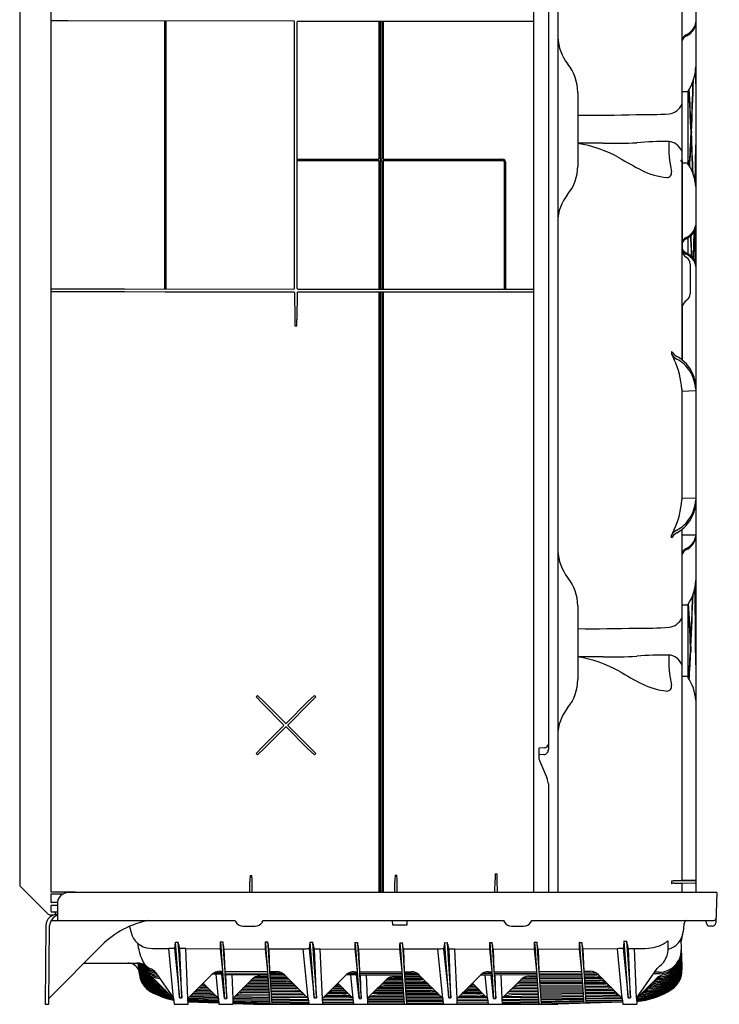
# Model space of a CAD drawing. Units: inches. Extents: x 838.4 to 869.7, y 11.2 to 88.
# Drawn here: x 838.4 to 869.7, y 11.2 to 55.2 of the extents above; entities that cross this region are included whole.
import ezdxf

# ---------------------------------------------------------------- set-up
doc = ezdxf.new("R2010")
doc.units = ezdxf.units.IN
doc.header["$LTSCALE"] = 0.64311
doc.header["$MEASUREMENT"] = 0
doc.layers.get('0').update_dxf_attribs({"color": 255, "linetype": 'CONTINUOUS'})
doc.layers.get('Defpoints').update_dxf_attribs({"linetype": 'CONTINUOUS'})
doc.styles.get("Standard").update_dxf_attribs({"font": 'txt', "width": 0.8})

msp = doc.modelspace()

# ---------------------------------------------------------------- linework, layer by layer
for p, q in [((838.399, 86.292), (838.399, 16.541)), ((839.791, 86.096), (839.791, 16.209)), ((862.025, 86.259), (862.025, 22.584)), ((862.441, 86.241), (862.447, 16.19)), ((861.363, 85.391), (861.363, 16.19)), ((868.61, 77.714), (868.61, 16.19)), ((867.985, 76.074), (867.985, 48.92)), ((850.648, 55.141), (840.563, 55.152)), ((844.869, 55.147), (844.869, 43.168)), ((844.929, 55.147), (844.929, 43.168)), ((850.678, 43.19), (850.678, 55.111)), ((850.799, 43.19), (850.799, 55.111)), ((850.829, 55.141), (861.363, 55.141)), ((854.441, 55.141), (854.441, 48.968)), ((854.501, 55.141), (854.501, 48.968)), ((854.576, 55.141), (854.576, 48.968)), ((854.636, 55.141), (854.636, 48.968)), ((868.6, 52.942), (868.61, 51.702)), ((863.34, 51.954), (863.34, 48.665)), ((868.251, 51.975), (867.985, 51.975)), ((868.251, 51.975), (868.251, 48.792)), ((868.587, 47.946), (868.61, 49.61)), ((850.799, 48.968), (854.441, 48.968)), ((850.799, 48.908), (854.441, 48.908)), ((854.441, 48.908), (854.441, 43.16)), ((854.501, 48.968), (854.576, 48.968)), ((854.501, 48.908), (854.501, 43.16)), ((854.501, 48.908), (854.576, 48.908)), ((854.576, 48.908), (854.576, 43.16)), ((854.636, 48.968), (859.989, 48.968)), ((854.636, 48.908), (854.636, 43.16)), ((854.636, 48.908), (859.989, 48.908)), ((867.984, 48.921), (867.952, 48.92)), ((867.952, 48.92), (867.968, 48.858)), ((867.974, 48.899), (867.977, 48.887)), ((868, 48.894), (868, 44.863)), ((860.049, 48.848), (860.049, 43.16)), ((860.109, 48.848), (860.109, 43.16)), ((867.968, 48.858), (867.985, 48.858)), ((867.985, 48.858), (867.985, 40.014)), ((868.251, 48.792), (868, 48.792)), ((868.562, 45.783), (868.589, 44.344)), ((868.251, 45.449), (868.251, 44.744)), ((868.528, 45.715), (868.492, 44.536)), ((868.55, 45.757), (868.576, 44.382)), ((868.36, 44.294), (868.36, 42.944)), ((840.563, 43.171), (843.088, 43.171)), ((843.088, 43.171), (850.649, 43.16)), ((850.828, 43.16), (861.363, 43.16)), ((840.563, 43.05), (843.088, 43.05)), ((843.088, 43.05), (844.899, 43.039)), ((844.899, 43.039), (850.648, 43.039)), ((850.678, 43.009), (850.688, 41.802)), ((850.799, 43.009), (850.789, 41.802)), ((850.829, 43.039), (861.363, 43.039)), ((854.441, 43.039), (854.441, 16.19)), ((854.501, 43.039), (854.501, 16.19)), ((854.576, 43.039), (854.576, 16.19)), ((854.636, 43.039), (854.636, 16.19)), ((868, 42.374), (868, 40.002)), ((850.698, 41.523), (850.779, 41.523)), ((867.529, 40.377), (867.529, 40.263)), ((867.985, 38.686), (867.985, 33.74)), ((868.61, 38.617), (867.985, 38.591)), ((867.985, 33.825), (868.61, 33.82)), ((867.529, 32.049), (867.529, 32.162)), ((867.985, 32.412), (867.985, 16.754)), ((868.61, 32.158), (867.985, 32.158)), ((863.34, 28.998), (863.34, 25.709)), ((868.251, 29.03), (867.985, 29.03)), ((868.251, 29.03), (868.251, 25.839)), ((868.251, 25.839), (867.985, 25.839)), ((849.019, 24.994), (848.963, 24.937)), ((849.249, 24.639), (848.963, 24.937)), ((849.321, 24.711), (849.019, 24.994)), ((850.273, 23.763), (849.321, 24.711)), ((850.315, 23.763), (851.267, 24.711)), ((851.267, 24.711), (851.568, 24.994)), ((851.338, 24.639), (851.625, 24.937)), ((851.568, 24.994), (851.625, 24.937)), ((850.193, 23.684), (849.249, 24.639)), ((850.394, 23.684), (851.338, 24.639)), ((850.193, 23.642), (849.249, 22.699)), ((850.273, 23.574), (849.321, 22.626)), ((850.315, 23.574), (851.267, 22.626)), ((850.394, 23.642), (851.338, 22.699)), ((849.249, 22.699), (848.963, 22.401)), ((849.321, 22.626), (849.019, 22.344)), ((851.267, 22.626), (851.568, 22.344)), ((851.338, 22.699), (851.625, 22.401)), ((861.597, 22.594), (861.597, 22.247)), ((861.852, 22.658), (861.627, 22.646)), ((849.019, 22.344), (848.963, 22.401)), ((851.568, 22.344), (851.625, 22.401)), ((861.827, 22.352), (861.597, 22.343)), ((861.628, 22.094), (861.971, 21.281)), ((862.025, 21.044), (862.025, 16.19)), ((848.695, 16.954), (848.775, 16.954)), ((855.175, 16.961), (855.255, 16.961)), ((859.636, 16.19), (859.641, 16.747)), ((859.651, 17.026), (859.731, 17.026)), ((859.746, 16.19), (859.741, 16.747)), ((839.671, 15.219), (838.435, 16.453)), ((848.681, 16.19), (848.685, 16.676)), ((848.789, 16.19), (848.785, 16.676)), ((855.161, 16.19), (855.165, 16.682)), ((855.269, 16.19), (855.265, 16.682)), ((867.529, 16.696), (867.529, 16.577)), ((867.65, 16.608), (868.013, 16.604)), ((867.657, 16.709), (868.6, 16.725)), ((868.015, 16.725), (867.685, 16.71)), ((867.76, 16.61), (868.6, 16.625)), ((867.985, 16.575), (867.985, 16.19)), ((868.013, 16.604), (868.6, 16.625)), ((868.6, 16.725), (868.015, 16.725)), ((840.851, 16.209), (839.791, 16.209)), ((839.791, 16.108), (839.791, 15.764)), ((840.308, 16.108), (839.791, 16.108)), ((869.55, 16.19), (840.582, 16.19)), ((869.55, 16.19), (869.503, 14.831)), ((839.791, 15.584), (839.791, 15.351)), ((840.082, 15.613), (839.82, 15.614)), ((840.085, 15.737), (839.821, 15.737)), ((840.082, 15.69), (840.082, 14.94)), ((839.739, 15.19), (839.929, 15.19)), ((839.821, 15.32), (839.987, 15.32)), ((839.987, 15.32), (840.082, 15.328)), ((839.992, 15.204), (839.992, 15.257)), ((839.572, 14.715), (839.541, 11.19)), ((839.706, 11.19), (839.737, 14.713)), ((839.815, 14.94), (848.023, 14.94)), ((843.304, 14.673), (843.373, 14.395)), ((848.023, 14.94), (848.064, 14.869)), ((848.388, 14.682), (848.917, 14.682)), ((849.241, 14.869), (849.282, 14.94)), ((849.282, 14.94), (860.023, 14.94)), ((855.075, 14.735), (855.054, 14.94)), ((855.7, 14.735), (855.075, 14.735)), ((855.693, 14.94), (855.7, 14.735)), ((860.023, 14.94), (860.064, 14.869)), ((860.388, 14.682), (860.917, 14.682)), ((861.241, 14.869), (861.282, 14.94)), ((861.282, 14.94), (869.434, 14.94)), ((868.081, 14.766), (868.045, 14.423)), ((869.088, 14.82), (869.076, 14.94)), ((869.348, 14.682), (869.242, 14.682)), ((867.948, 14.102), (867.964, 13.651)), ((839.709, 11.47), (842.071, 13.832)), ((844.204, 13.693), (844.337, 13.689)), ((844.337, 13.689), (844.401, 13.689)), ((844.401, 13.689), (845.056, 13.685)), ((845.273, 11.466), (845.056, 13.685)), ((845.329, 13.7), (845.313, 13.692)), ((845.313, 13.692), (845.541, 11.484)), ((845.367, 13.966), (845.357, 13.958)), ((845.367, 13.966), (845.467, 13.967)), ((845.419, 13.221), (845.367, 13.966)), ((845.467, 13.967), (845.52, 13.211)), ((845.467, 13.967), (845.478, 13.959)), ((845.543, 13.699), (845.56, 13.69)), ((845.641, 11.484), (845.56, 13.69)), ((845.816, 13.68), (847.358, 13.669)), ((845.911, 11.444), (845.816, 13.68)), ((847.358, 13.669), (847.462, 12.682)), ((847.36, 13.971), (847.371, 13.98)), ((847.371, 13.98), (847.471, 13.98)), ((847.371, 13.98), (847.462, 12.682)), ((847.471, 13.98), (847.483, 13.972)), ((847.471, 13.98), (847.495, 13.646)), ((847.495, 13.646), (847.563, 12.671)), ((847.528, 13.668), (849.363, 13.658)), ((847.528, 13.668), (847.563, 12.671)), ((849.363, 13.658), (849.467, 12.672)), ((849.376, 13.977), (849.365, 13.969)), ((849.376, 13.977), (849.476, 13.977)), ((849.376, 13.977), (849.4, 13.636)), ((849.476, 13.977), (849.489, 13.968)), ((849.476, 13.977), (849.5, 13.636)), ((849.534, 13.657), (849.568, 12.671)), ((851.071, 13.656), (849.534, 13.657)), ((851.29, 11.447), (851.071, 13.656)), ((851.344, 13.671), (851.328, 13.662)), ((851.328, 13.662), (851.556, 11.484)), ((851.382, 13.966), (851.372, 13.958)), ((851.382, 13.966), (851.482, 13.967)), ((851.434, 13.221), (851.382, 13.966)), ((851.482, 13.967), (851.535, 13.211)), ((851.482, 13.967), (851.493, 13.959)), ((851.557, 13.669), (851.575, 13.661)), ((851.656, 11.484), (851.575, 13.661)), ((851.831, 13.65), (853.373, 13.669)), ((851.926, 11.444), (851.831, 13.65)), ((853.373, 13.669), (853.477, 12.682)), ((853.377, 13.944), (853.388, 13.952)), ((853.388, 13.952), (853.488, 13.952)), ((853.388, 13.952), (853.477, 12.682)), ((853.488, 13.952), (853.5, 13.944)), ((853.488, 13.952), (853.51, 13.646)), ((853.51, 13.646), (853.578, 12.671)), ((853.543, 13.668), (855.378, 13.658)), ((853.543, 13.668), (853.578, 12.671)), ((855.378, 13.658), (855.482, 12.672)), ((855.393, 13.944), (855.382, 13.935)), ((855.393, 13.944), (855.493, 13.943)), ((855.393, 13.944), (855.415, 13.636)), ((855.493, 13.943), (855.506, 13.935)), ((855.493, 13.943), (855.515, 13.636)), ((855.548, 13.657), (855.583, 12.671)), ((857.086, 13.656), (855.548, 13.657)), ((857.305, 11.446), (857.086, 13.656)), ((857.359, 13.671), (857.343, 13.662)), ((857.343, 13.662), (857.571, 11.484)), ((857.398, 13.945), (857.388, 13.937)), ((857.398, 13.945), (857.498, 13.946)), ((857.449, 13.221), (857.398, 13.945)), ((857.498, 13.946), (857.55, 13.211)), ((857.498, 13.946), (857.509, 13.938)), ((857.573, 13.669), (857.59, 13.661)), ((857.671, 11.484), (857.59, 13.661)), ((857.846, 13.65), (859.388, 13.669)), ((857.941, 11.444), (857.846, 13.65)), ((859.388, 13.669), (859.493, 12.671)), ((859.392, 13.944), (859.403, 13.952)), ((859.403, 13.952), (859.503, 13.952)), ((859.403, 13.952), (859.493, 12.671)), ((859.503, 13.952), (859.515, 13.944)), ((859.503, 13.952), (859.525, 13.646)), ((859.525, 13.646), (859.593, 12.671)), ((859.558, 13.668), (861.393, 13.658)), ((859.558, 13.668), (859.593, 12.671)), ((861.393, 13.658), (861.497, 12.672)), ((861.407, 13.962), (861.395, 13.954)), ((861.407, 13.962), (861.507, 13.962)), ((861.407, 13.962), (861.43, 13.636)), ((861.507, 13.962), (861.519, 13.953)), ((861.507, 13.962), (861.53, 13.636)), ((861.563, 13.668), (863.398, 13.658)), ((861.564, 13.657), (861.598, 12.671)), ((863.398, 13.658), (863.502, 12.672)), ((863.413, 13.96), (863.402, 13.952)), ((863.413, 13.96), (863.513, 13.96)), ((863.413, 13.96), (863.435, 13.636)), ((863.513, 13.96), (863.526, 13.951)), ((863.513, 13.96), (863.535, 13.636)), ((865.107, 13.677), (863.568, 13.657)), ((863.568, 13.657), (863.603, 12.671)), ((865.325, 11.445), (865.107, 13.677)), ((865.38, 13.692), (865.364, 13.684)), ((865.364, 13.684), (865.591, 11.484)), ((865.413, 14.015), (865.403, 14.007)), ((865.413, 14.015), (865.513, 14.016)), ((865.469, 13.221), (865.413, 14.015)), ((865.513, 14.016), (865.57, 13.211)), ((865.513, 14.016), (865.524, 14.008)), ((865.594, 13.691), (865.611, 13.682)), ((865.691, 11.484), (865.611, 13.682)), ((865.96, 11.461), (865.866, 13.682)), ((867.385, 13.728), (867.374, 14.032)), ((867.964, 13.651), (867.974, 13.329)), ((845.541, 11.484), (845.419, 13.221)), ((845.52, 13.211), (845.641, 11.484)), ((849.4, 13.636), (849.467, 12.672)), ((849.5, 13.636), (849.568, 12.671)), ((851.556, 11.484), (851.434, 13.221)), ((851.535, 13.211), (851.656, 11.484)), ((855.415, 13.636), (855.482, 12.672)), ((855.515, 13.636), (855.583, 12.671)), ((857.571, 11.484), (857.449, 13.221)), ((857.55, 13.211), (857.671, 11.484)), ((861.43, 13.636), (861.497, 12.672)), ((861.53, 13.636), (861.598, 12.671)), ((863.435, 13.636), (863.502, 12.672)), ((863.535, 13.636), (863.603, 12.671)), ((865.591, 11.484), (865.469, 13.221)), ((865.57, 13.211), (865.691, 11.484)), ((867.974, 13.329), (867.987, 12.869)), ((841.27, 13.032), (843.631, 13.032)), ((843.748, 12.532), (843.696, 13.029)), ((843.725, 12.975), (843.716, 13.027)), ((843.717, 13.024), (843.747, 12.742)), ((843.743, 12.78), (843.719, 13.008)), ((843.72, 12.965), (843.758, 12.606)), ((843.72, 12.96), (843.763, 12.555)), ((843.728, 12.975), (843.721, 13.026)), ((843.731, 12.932), (843.721, 13.024)), ((843.721, 12.969), (843.753, 12.669)), ((843.74, 12.821), (843.722, 12.991)), ((843.723, 12.924), (843.764, 12.536)), ((843.724, 12.924), (843.761, 12.578)), ((843.731, 12.924), (843.725, 12.975)), ((843.736, 12.865), (843.725, 12.973)), ((843.725, 12.924), (843.756, 12.635)), ((843.727, 12.924), (843.75, 12.705)), ((843.732, 12.911), (843.731, 12.924)), ((865.96, 11.461), (866.888, 12.786)), ((867.987, 12.869), (867.991, 12.731)), ((844.476, 12.604), (845.273, 11.466)), ((846.992, 12.525), (845.911, 11.444)), ((847.473, 12.53), (847, 12.533)), ((847.468, 12.599), (847.092, 12.601)), ((847.28, 11.447), (847.172, 12.532)), ((847.345, 12.668), (847.463, 12.668)), ((847.548, 11.445), (847.435, 12.53)), ((847.462, 12.682), (847.463, 12.671)), ((847.463, 12.671), (847.548, 11.445)), ((847.563, 12.671), (847.573, 12.529)), ((847.563, 12.667), (849.469, 12.657)), ((847.568, 12.598), (849.473, 12.588)), ((847.573, 12.529), (847.649, 11.445)), ((847.573, 12.529), (849.478, 12.518)), ((847.649, 11.445), (847.61, 12.529)), ((847.872, 12.528), (847.916, 11.444)), ((849.488, 12.381), (848.879, 12.384)), ((849.133, 12.452), (849.483, 12.45)), ((849.467, 12.672), (849.571, 11.19)), ((849.568, 12.671), (849.671, 11.19)), ((849.569, 12.657), (849.876, 12.656)), ((850.13, 12.585), (849.574, 12.588)), ((850.222, 12.516), (849.578, 12.518)), ((850.291, 12.446), (849.583, 12.449)), ((850.361, 12.376), (849.588, 12.38)), ((850.225, 12.512), (851.29, 11.447)), ((852.984, 12.502), (851.926, 11.444)), ((853.489, 12.506), (852.989, 12.507)), ((853.081, 12.576), (853.484, 12.576)), ((853.295, 11.447), (853.19, 12.506)), ((853.336, 12.646), (853.479, 12.645)), ((853.563, 11.445), (853.453, 12.506)), ((853.477, 12.682), (853.478, 12.671)), ((853.478, 12.671), (853.563, 11.445)), ((853.578, 12.671), (853.588, 12.529)), ((853.58, 12.645), (855.484, 12.644)), ((853.584, 12.575), (855.489, 12.574)), ((853.588, 12.529), (853.663, 11.445)), ((853.589, 12.506), (855.494, 12.504)), ((853.663, 11.445), (853.625, 12.506)), ((853.888, 12.505), (853.931, 11.446)), ((855.504, 12.364), (854.872, 12.365)), ((855.127, 12.434), (855.499, 12.434)), ((855.482, 12.672), (855.586, 11.19)), ((855.583, 12.671), (855.686, 11.19)), ((855.585, 12.644), (855.9, 12.644)), ((856.153, 12.574), (855.589, 12.574)), ((856.245, 12.504), (855.594, 12.504)), ((856.315, 12.434), (855.599, 12.434)), ((856.385, 12.365), (855.604, 12.364)), ((856.249, 12.5), (857.305, 11.446)), ((858.999, 12.502), (857.941, 11.444)), ((859.005, 12.508), (859.504, 12.51)), ((859.096, 12.578), (859.499, 12.58)), ((859.31, 11.447), (859.205, 12.509)), ((859.35, 12.649), (859.494, 12.649)), ((859.578, 11.445), (859.467, 12.51)), ((859.493, 12.671), (859.578, 11.445)), ((859.593, 12.671), (859.603, 12.529)), ((859.594, 12.649), (861.498, 12.657)), ((859.599, 12.58), (861.503, 12.589)), ((859.603, 12.529), (859.678, 11.445)), ((859.604, 12.511), (861.508, 12.52)), ((859.678, 11.445), (859.64, 12.511)), ((859.902, 12.512), (859.946, 11.446)), ((860.897, 12.376), (861.518, 12.379)), ((861.151, 12.447), (861.513, 12.449)), ((861.497, 12.672), (861.601, 11.19)), ((861.598, 12.671), (861.701, 11.19)), ((861.599, 12.658), (863.503, 12.666)), ((861.603, 12.589), (863.508, 12.597)), ((861.608, 12.52), (863.512, 12.529)), ((861.613, 12.449), (863.517, 12.46)), ((861.618, 12.38), (863.522, 12.391)), ((863.502, 12.672), (863.603, 11.23)), ((863.603, 12.671), (863.703, 11.234)), ((863.603, 12.667), (863.892, 12.668)), ((863.608, 12.598), (864.146, 12.6)), ((863.613, 12.529), (864.238, 12.532)), ((863.617, 12.46), (864.096, 12.463)), ((863.622, 12.392), (864.35, 12.396)), ((864.441, 12.329), (863.627, 12.324)), ((864.246, 12.525), (865.325, 11.445)), ((865.964, 11.45), (866.881, 12.366)), ((866.975, 12.554), (866.724, 12.552)), ((866.973, 12.621), (866.772, 12.62)), ((866.943, 12.418), (867.013, 12.42)), ((845.271, 11.451), (844.456, 12.266)), ((846.802, 11.926), (846.397, 11.93)), ((846.712, 11.993), (846.462, 11.996)), ((846.597, 12.13), (847.28, 11.447)), ((847.916, 11.444), (848.78, 12.308)), ((849.522, 11.9), (848.382, 11.91)), ((849.517, 11.968), (848.473, 11.976)), ((849.507, 12.105), (848.583, 12.111)), ((849.502, 12.174), (848.651, 12.179)), ((849.498, 12.243), (848.719, 12.247)), ((849.512, 12.037), (848.725, 12.042)), ((849.493, 12.312), (848.788, 12.316)), ((850.431, 12.307), (849.593, 12.311)), ((849.598, 12.242), (850.294, 12.238)), ((850.548, 12.168), (849.603, 12.173)), ((850.639, 12.098), (849.607, 12.104)), ((850.708, 12.029), (849.612, 12.036)), ((850.778, 11.96), (849.617, 11.967)), ((850.847, 11.89), (849.622, 11.899)), ((852.769, 11.95), (852.433, 11.952)), ((852.514, 12.021), (852.502, 12.021)), ((852.572, 12.09), (852.652, 12.09)), ((852.612, 12.13), (853.295, 11.447)), ((853.931, 11.446), (854.776, 12.291)), ((855.533, 11.945), (854.453, 11.946)), ((855.523, 12.085), (854.57, 12.085)), ((855.519, 12.155), (854.64, 12.155)), ((855.528, 12.015), (854.708, 12.016)), ((855.514, 12.225), (854.71, 12.225)), ((855.509, 12.294), (854.78, 12.295)), ((856.455, 12.295), (855.609, 12.294)), ((856.319, 12.225), (855.614, 12.225)), ((856.574, 12.155), (855.619, 12.155)), ((856.665, 12.085), (855.624, 12.085)), ((856.735, 12.016), (855.629, 12.015)), ((856.804, 11.946), (855.633, 11.945)), ((858.782, 11.951), (858.447, 11.95)), ((858.516, 12.02), (858.526, 12.02)), ((858.586, 12.09), (858.667, 12.09)), ((858.627, 12.13), (859.31, 11.447)), ((859.946, 11.446), (860.803, 12.303)), ((861.551, 11.899), (860.388, 11.889)), ((860.479, 11.958), (861.547, 11.967)), ((861.537, 12.104), (860.597, 12.097)), ((860.667, 12.167), (861.532, 12.173)), ((861.542, 12.036), (860.734, 12.03)), ((860.736, 12.236), (861.527, 12.242)), ((861.523, 12.31), (860.806, 12.306)), ((863.527, 12.323), (861.623, 12.311)), ((861.628, 12.242), (863.532, 12.255)), ((861.632, 12.174), (863.536, 12.187)), ((863.541, 12.119), (861.637, 12.105)), ((863.546, 12.052), (861.642, 12.037)), ((861.647, 11.968), (863.551, 11.984)), ((863.555, 11.917), (861.652, 11.9)), ((863.632, 12.256), (864.309, 12.26)), ((863.636, 12.187), (864.562, 12.194)), ((864.644, 12.127), (863.641, 12.119)), ((864.499, 12.059), (863.646, 12.052)), ((863.651, 11.985), (864.751, 11.994)), ((864.842, 11.928), (863.655, 11.918)), ((865.965, 11.44), (866.676, 12.151)), ((845.269, 11.472), (845.298, 11.19)), ((845.541, 11.484), (845.641, 11.484)), ((845.923, 11.19), (845.915, 11.448)), ((847.279, 11.419), (845.917, 11.45)), ((847.251, 11.476), (845.969, 11.502)), ((847.19, 11.536), (846.025, 11.558)), ((847.104, 11.599), (846.083, 11.616)), ((846.862, 11.665), (846.143, 11.677)), ((847, 11.727), (846.207, 11.739)), ((846.935, 11.793), (846.296, 11.801)), ((846.868, 11.859), (846.543, 11.863)), ((847.276, 11.451), (847.303, 11.19)), ((847.548, 11.445), (847.649, 11.445)), ((847.92, 11.448), (847.928, 11.19)), ((847.934, 11.463), (849.554, 11.435)), ((847.996, 11.522), (849.55, 11.499)), ((848.084, 11.584), (849.545, 11.564)), ((849.536, 11.697), (848.184, 11.712)), ((849.531, 11.764), (848.249, 11.777)), ((849.526, 11.832), (848.315, 11.843)), ((849.54, 11.63), (848.33, 11.645)), ((849.627, 11.831), (850.711, 11.823)), ((850.963, 11.752), (849.631, 11.763)), ((849.636, 11.696), (851.054, 11.683)), ((851.123, 11.615), (849.641, 11.629)), ((849.645, 11.563), (851.191, 11.547)), ((851.259, 11.479), (849.65, 11.498)), ((851.286, 11.452), (851.313, 11.19)), ((851.556, 11.484), (851.656, 11.484)), ((851.938, 11.19), (851.929, 11.448)), ((853.269, 11.463), (851.954, 11.472)), ((853.157, 11.533), (852.021, 11.54)), ((852.089, 11.608), (852.858, 11.603)), ((853.071, 11.672), (852.158, 11.676)), ((852.246, 11.745), (853.001, 11.741)), ((852.862, 11.881), (852.364, 11.883)), ((852.931, 11.811), (852.504, 11.813)), ((853.291, 11.451), (853.318, 11.19)), ((853.563, 11.445), (853.663, 11.445)), ((853.934, 11.45), (853.943, 11.19)), ((855.567, 11.456), (853.953, 11.459)), ((855.563, 11.526), (854.065, 11.528)), ((855.553, 11.666), (854.152, 11.667)), ((855.548, 11.736), (854.222, 11.737)), ((855.543, 11.806), (854.291, 11.806)), ((855.538, 11.875), (854.361, 11.876)), ((855.558, 11.595), (854.366, 11.598)), ((856.874, 11.876), (855.638, 11.875)), ((855.643, 11.805), (856.737, 11.806)), ((856.992, 11.737), (855.648, 11.736)), ((855.653, 11.666), (857.084, 11.667)), ((857.153, 11.598), (855.658, 11.596)), ((855.663, 11.526), (857.223, 11.528)), ((857.292, 11.459), (855.668, 11.456)), ((857.301, 11.45), (857.328, 11.19)), ((857.571, 11.484), (857.671, 11.484)), ((857.953, 11.19), (857.944, 11.448)), ((859.273, 11.472), (857.959, 11.463)), ((858.029, 11.532), (859.162, 11.539)), ((858.098, 11.602), (858.863, 11.606)), ((859.082, 11.676), (858.168, 11.671)), ((858.258, 11.741), (859.013, 11.744)), ((858.377, 11.88), (858.875, 11.882)), ((858.944, 11.813), (858.512, 11.811)), ((859.306, 11.451), (859.333, 11.19)), ((859.578, 11.445), (859.678, 11.445)), ((859.949, 11.45), (859.958, 11.19)), ((861.579, 11.499), (859.981, 11.475)), ((860.091, 11.544), (861.575, 11.564)), ((860.181, 11.681), (861.566, 11.697)), ((861.561, 11.764), (860.25, 11.75)), ((860.319, 11.819), (861.556, 11.831)), ((861.57, 11.631), (860.393, 11.617)), ((861.656, 11.832), (863.56, 11.851)), ((863.564, 11.784), (861.661, 11.765)), ((861.666, 11.698), (863.569, 11.719)), ((863.573, 11.656), (861.67, 11.633)), ((861.675, 11.565), (863.578, 11.591)), ((863.582, 11.529), (861.68, 11.501)), ((861.684, 11.437), (863.587, 11.47)), ((863.66, 11.852), (864.695, 11.862)), ((864.943, 11.799), (863.665, 11.785)), ((863.669, 11.72), (865.034, 11.735)), ((864.883, 11.672), (863.674, 11.657)), ((863.678, 11.593), (865.128, 11.612)), ((865.214, 11.554), (863.682, 11.531)), ((863.687, 11.471), (865.272, 11.498)), ((865.321, 11.446), (863.691, 11.414)), ((865.321, 11.449), (865.348, 11.19)), ((865.591, 11.484), (865.691, 11.484)), ((865.964, 11.466), (865.973, 11.19)), ((839.541, 11.19), (839.706, 11.19)), ((845.298, 11.19), (845.923, 11.19)), ((847.285, 11.367), (845.916, 11.402)), ((847.29, 11.321), (845.918, 11.36)), ((847.294, 11.282), (845.919, 11.326)), ((847.297, 11.256), (845.92, 11.302)), ((847.298, 11.244), (845.92, 11.292)), ((847.303, 11.19), (847.928, 11.19)), ((847.921, 11.405), (849.558, 11.374)), ((847.923, 11.351), (849.562, 11.315)), ((847.925, 11.303), (849.566, 11.261)), ((847.926, 11.263), (849.57, 11.214)), ((847.927, 11.235), (849.284, 11.19)), ((847.927, 11.222), (848.857, 11.19)), ((848.857, 11.19), (862.448, 11.19)), ((849.654, 11.434), (851.29, 11.412)), ((851.297, 11.347), (849.659, 11.372)), ((849.663, 11.313), (851.304, 11.283)), ((851.31, 11.223), (849.667, 11.259)), ((849.67, 11.212), (850.478, 11.19)), ((853.297, 11.394), (851.931, 11.405)), ((853.304, 11.325), (851.933, 11.339)), ((853.311, 11.257), (851.935, 11.274)), ((853.318, 11.191), (851.938, 11.211)), ((855.572, 11.386), (853.936, 11.39)), ((855.577, 11.316), (853.939, 11.321)), ((855.582, 11.246), (853.941, 11.252)), ((855.673, 11.386), (857.307, 11.39)), ((857.315, 11.321), (855.677, 11.316)), ((855.682, 11.246), (857.322, 11.252)), ((857.946, 11.394), (859.311, 11.405)), ((859.318, 11.338), (857.949, 11.325)), ((857.951, 11.257), (859.325, 11.273)), ((857.996, 11.19), (859.331, 11.211)), ((859.951, 11.408), (861.584, 11.436)), ((861.588, 11.374), (859.953, 11.342)), ((859.955, 11.279), (861.592, 11.315)), ((861.596, 11.26), (859.957, 11.219)), ((860.853, 11.19), (861.6, 11.212)), ((863.591, 11.412), (861.688, 11.376)), ((861.692, 11.317), (863.594, 11.359)), ((863.598, 11.311), (861.696, 11.263)), ((861.7, 11.215), (863.6, 11.271)), ((863.602, 11.242), (862.029, 11.19)), ((865.338, 11.291), (862.448, 11.19)), ((863.694, 11.361), (865.327, 11.397)), ((865.331, 11.355), (863.698, 11.314)), ((863.7, 11.274), (865.334, 11.322)), ((865.337, 11.3), (863.702, 11.246)), ((865.348, 11.19), (865.973, 11.19))]:
    msp.add_line(p, q)
for centre, radius, start, end in [((839.822, 55.117), 0.0342, 93.9863, 158.5122), ((840.368, -187.973), 243.125, 89.95415, 90.1292), ((850.648, 55.111), 0.03, 0, 90.0247), ((850.829, 55.111), 0.03, 90.0027, 179.996), ((868.031, 55.132), 0.58, 318.4596, 355.8216), ((867.725, 55.364), 1.005, 299.1398, 312.108), ((867.781, 55.344), 0.907, 298.9489, 318.9124), ((867.984, 55.095), 0.631, 311.0118, 352.3625), ((864.584, 54.532), 2.144, 183.0325, 217.8784), ((868.274, 54.24), 0.289, 138.3678, 178.4112), ((868.257, 54.185), 0.273, 147.3107, 176.6837), ((868.388, 54.088), 0.436, 113.5238, 145.8151), ((868.405, 54.123), 0.465, 113.3839, 138.3678), ((861.339, 51.954), 2, 0.0006, 39.1093), ((866.594, 53.136), 2.016, 334.4808, 359.0969), ((670.839, 59.01), 197.761, 357.48525, 358.1002), ((663.985, 59.143), 204.63, 357.49232, 358.1391), ((868.294, 51.975), 0.0427, 148.3316, 180.6726), ((866.57, 53.148), 2.043, 325.7336, 334.4808), ((671.68, 41.338), 196.92, 2.57436, 3.12499), ((676.542, 41.701), 192.061, 2.57592, 3.10285), ((867.356, 51.673), 0.675, 275.6002, 338.4739), ((863.958, 129.262), 78.324, 269.54789, 271.45129), ((866.166, 71.093), 20.131, 269.3619, 273.5787), ((868.025, 50.164), 0.376, 356.4354, 2.8983), ((869.201, 50.162), 0.784, 177.9334, 182.0638), ((867.26, 34.733), 15.028, 89.4591, 94.887), ((867.355, 49.089), 0.674, 20.9425, 86.0595), ((874.033, 49.671), 6.632, 179.2228, 190.9595), ((670.663, 59.017), 197.937, 357.00072, 357.42962), ((645.935, 60.115), 222.704, 357.04534, 357.39445), ((671.58, 41.334), 197.02, 2.04509, 2.51835), ((672.453, 41.487), 196.156, 1.99743, 2.52643), ((864.307, -174.587), 224.272, 89.95825, 90.24715), ((862.448, 44.119), 5.627, 60.8267, 80.8773), ((864.921, 71.037), 21.357, 268.7903, 272.8393), ((859.989, 48.848), 0.12, 359.9931, 89.9999), ((859.989, 48.848), 0.06, 0.1287, 89.9999), ((874.234, 64.255), 17.706, 239.2865, 243.0507), ((867.945, 48.891), 0.03, 14.7971, 75.7858), ((867.948, 48.88), 0.0295, 312.4407, 14.4965), ((867.97, 48.894), 0.03, 0.371, 61.0063), ((867.97, 48.884), 0.03, 300.013, 359.2889), ((861.339, 48.665), 2, 320.6593, 0), ((867.597, 51.19), 3.052, 242.9515, 264.6938), ((868.295, 48.792), 0.0434, 180, 211.5333), ((866.617, 47.63), 1.997, 27.5292, 34.7773), ((866.604, 47.632), 2.008, 3.205, 27.3279), ((867.327, 48.353), 0.203, 266.517, 16.3033), ((864.445, 46.141), 2.002, 141.1246, 178.876), ((867.906, 46.128), 0.712, 293.7437, 350.9362), ((867.99, 46.031), 0.623, 313.7417, 353.5939), ((868.339, 45.143), 0.364, 113.7437, 159.0646), ((868.364, 45.056), 0.399, 116.3197, 156.0728), ((867.773, 46.242), 0.926, 296.594, 314.4213), ((671.715, 36.389), 196.885, 2.39296, 2.66652), ((676.268, 36.703), 192.337, 2.35137, 2.63991), ((684.288, 50.547), 184.316, 358.12563, 358.5053), ((868.491, 44.989), 0.507, 183.6424, 234.9023), ((868.36, 45.132), 0.395, 204.0821, 244.9389), ((868.358, 45.068), 0.39, 202.9491, 249.403), ((867.826, 44.005), 0.853, 44.7533, 64.5176), ((868.035, 44.294), 0.324, 359.9693, 59.6196), ((867.791, 43.911), 0.902, 41.6521, 61.542), ((868.015, 44.177), 0.598, 5.9749, 45.8469), ((868.025, 44.122), 0.586, 4.9965, 41.3801), ((839.821, 43.205), 0.03, 180.0042, 268.8666), ((840.517, 100.228), 57.058, 269.2997, 270.0456), ((850.648, 43.19), 0.03, 271.8431, 0.0024), ((850.829, 43.19), 0.03, 180.0196, 268.1033), ((839.821, 43.019), 0.03, 91.1929, 179.6138), ((840.06, 223.108), 180.059, 269.92355, 270.1599), ((850.648, 43.009), 0.03, 0.0352, 89.9998), ((850.829, 43.009), 0.03, 90.0238, 179.9651), ((868.034, 42.944), 0.325, 303.0605, 0), ((868.485, 42.252), 0.5, 123.0605, 179.1788), ((855.708, 41.844), 5.02, 180.4807, 183.6676), ((845.769, 41.844), 5.02, 356.3324, 359.5193), ((868.12, 40.78), 0.715, 214.2816, 240.8474), ((868.057, 40.575), 0.614, 210.5792, 241.5512), ((871.99, 42.182), 4.857, 203.2697, 206.6004), ((866.962, 38.705), 1.661, 23.6675, 60.8474), ((864.566, 38.518), 3.422, 2.8085, 25.791), ((866.977, 38.582), 1.654, 33.8268, 61.5512), ((866.905, 38.594), 1.707, 3.2406, 32.1281), ((866.993, 38.745), 1.617, 0.2492, 22.7893), ((864.566, 33.907), 3.422, 334.209, 357.1915), ((866.905, 33.831), 1.707, 327.8719, 356.7594), ((866.993, 33.68), 1.617, 337.2107, 359.7508), ((866.962, 33.721), 1.661, 299.1526, 336.3325), ((866.977, 33.844), 1.654, 298.4488, 326.1732), ((871.99, 30.244), 4.857, 153.3996, 156.7303), ((868.057, 31.85), 0.614, 118.4488, 149.4208), ((868.12, 31.646), 0.715, 119.1526, 145.7184), ((867.906, 32.225), 0.712, 293.7436, 350.9353), ((867.875, 32.195), 0.751, 295.2262, 347.7969), ((864.584, 31.576), 2.144, 183.0325, 217.8784), ((868.368, 31.214), 0.4, 115.9875, 163.5558), ((868.353, 31.168), 0.381, 114.4038, 164.9592), ((861.339, 28.998), 2, 0.0006, 39.1093), ((866.588, 30.194), 2.022, 325.6772, 358.7962), ((675.882, 36.174), 192.723, 357.32588, 358.01748), ((666.424, 25.841), 202.186, 0.15078, 1.12211), ((868.295, 29.031), 0.0434, 148.6107, 180.3934), ((671.707, 17.829), 196.893, 2.72088, 3.27675), ((672.036, 17.96), 196.574, 2.72949, 3.2507), ((670.825, 36.507), 197.775, 357.33773, 357.95952), ((867.356, 28.716), 0.675, 275.6002, 338.4739), ((863.958, 106.305), 78.324, 269.54789, 271.45129), ((866.166, 48.136), 20.131, 269.3619, 273.5787), ((670.639, 36.515), 197.961, 356.8804, 357.28357), ((679.941, 35.917), 188.656, 356.90059, 357.27693), ((868.02, 27.156), 0.358, 356.2734, 3.0598), ((867.496, 27.048), 0.902, 348.994, 359.3114), ((874.164, 26.736), 5.784, 175.9664, 177.8385), ((869.005, 27.154), 0.61, 177.3259, 183.081), ((867.493, 27.06), 0.905, 358.5296, 3.8628), ((864.307, -197.543), 224.272, 89.95825, 90.24715), ((862.448, 21.163), 5.627, 60.8267, 80.8773), ((864.921, 48.081), 21.357, 268.7903, 272.8393), ((867.26, 11.777), 15.028, 89.4591, 94.887), ((867.355, 26.132), 0.674, 20.9425, 86.0595), ((874.033, 26.714), 6.632, 179.2228, 190.9595), ((874.234, 41.298), 17.706, 239.2865, 243.0507), ((861.339, 25.709), 2, 320.6593, 0), ((868.295, 25.839), 0.0434, 180, 211.5333), ((866.577, 24.668), 2.035, 3.1758, 34.3397), ((867.597, 28.234), 3.052, 242.9515, 264.6938), ((867.327, 25.397), 0.203, 266.517, 16.3033), ((864.445, 23.184), 2.002, 141.1246, 178.876), ((850.172, 23.663), 0.03, 315.0218, 45.0104), ((850.294, 23.785), 0.03, 225.0266, 314.9734), ((850.294, 23.553), 0.03, 45.0266, 134.9734), ((850.415, 23.663), 0.03, 134.9405, 224.9988), ((861.68, 22.593), 0.0829, 156.7924, 179.8926), ((861.635, 22.614), 0.0328, 104.5308, 159.2884), ((861.834, 22.849), 0.192, 275.3393, 352.0815), ((861.768, 22.586), 0.256, 322.6227, 359.4321), ((861.99, 22.247), 0.393, 180, 202.8358), ((861.815, 22.547), 0.195, 273.5337, 323.3537), ((861.218, 20.985), 0.809, 4.1781, 21.433), ((853.814, 16.631), 5.129, 176.3883, 179.5053), ((843.656, 16.631), 5.129, 0.4947, 3.6117), ((860.294, 16.638), 5.129, 176.3883, 179.5053), ((850.136, 16.638), 5.129, 0.4947, 3.6117), ((864.77, 16.703), 5.129, 176.3883, 179.5053), ((854.612, 16.703), 5.129, 0.4947, 3.6117), ((868.015, 16.755), 0.03, 181.5542, 270), ((838.523, 16.541), 0.124, 179.9926, 225.0074), ((867.764, 14.957), 1.755, 92.5648, 97.6998), ((867.672, 16.267), 0.342, 93.6409, 114.7815), ((858.276, 580.838), 564.308, 270.95181, 270.96297), ((868.015, 16.574), 0.03, 91.9999, 178.4458), ((868.6, 16.715), 0.01, 0.0446, 89.9309), ((868.6, 16.635), 0.01, 272, 0), ((840.582, 15.69), 0.5, 90, 180), ((840.851, 16.079), 0.13, 60.5704, 89.9904), ((839.821, 15.767), 0.0306, 186.7653, 269.2402), ((839.82, 15.585), 0.0294, 89.859, 181.1374), ((840.072, 14.711), 0.5, 88.8208, 179.5145), ((839.747, 15.301), 0.112, 227.1803, 266.0954), ((840.36, 14.625), 0.629, 116.1858, 171.9794), ((839.822, 15.351), 0.0313, 180, 268.3226), ((839.928, 15.257), 0.064, 0.0699, 80.4511), ((869.434, 15.015), 0.075, 270, 357.8743), ((844.908, 10.996), 4.012, 100.5261, 135.0005), ((848.388, 15.056), 0.375, 210, 270), ((848.917, 15.056), 0.375, 270, 330), ((860.388, 15.056), 0.375, 210, 270), ((860.917, 15.056), 0.375, 270, 330), ((868.295, 14.744), 0.215, 114.0843, 174), ((869.242, 14.836), 0.155, 186, 270), ((869.348, 14.836), 0.155, 270, 358.0001), ((844.281, 14.626), 0.936, 194.3175, 265.3008), ((867.157, 14.516), 0.893, 284.7286, 354), ((865.686, 14.671), 2.372, 342.8604, 353.997), ((846.942, 14.391), 3.311, 188.1558, 194.7232), ((845.295, 9.566), 4.126, 89.7522, 93.3188), ((844.586, 13.878), 0.764, 346.572, 0.2149), ((845.733, 13.883), 0.383, 168.7692, 180.3719), ((845.101, 13.83), 0.399, 7.1815, 18.924), ((846.291, 13.984), 0.801, 187.5064, 200.886), ((845.517, 9.5), 4.191, 85.9011, 89.412), ((850.305, 13.802), 2.95, 176.7175, 182.2472), ((847.465, 13.678), 0.107, 175.5528, 185.3157), ((843.54, 13.242), 4.01, 6.359, 10.4882), ((847.401, 13.66), 0.128, 3.338, 11.5978), ((852.223, 13.805), 2.862, 176.7109, 182.5726), ((849.477, 13.669), 0.114, 176.1905, 185.244), ((845.163, 13.188), 4.395, 6.3599, 10.2204), ((849.416, 13.652), 0.118, 2.7506, 11.5558), ((851.31, 9.537), 4.126, 89.7522, 93.3188), ((850.333, 13.877), 1.032, 348.4507, 0.19), ((851.748, 13.883), 0.383, 168.7692, 180.3719), ((851.115, 13.83), 0.399, 7.1815, 18.924), ((852.572, 14), 1.067, 186.466, 198.0545), ((851.532, 9.47), 4.191, 85.9011, 89.412), ((855.776, 13.772), 2.405, 175.9149, 182.0396), ((853.479, 13.678), 0.107, 175.5528, 185.3157), ((850.283, 13.309), 3.279, 6.5929, 11.1594), ((853.416, 13.66), 0.128, 3.338, 11.5978), ((857.618, 13.771), 2.242, 175.8051, 182.4283), ((855.491, 13.669), 0.114, 176.1905, 185.244), ((852.116, 13.272), 3.453, 6.7059, 11.0612), ((855.431, 13.652), 0.118, 2.7506, 11.5558), ((857.325, 9.537), 4.126, 89.7522, 93.3188), ((856.542, 13.861), 0.838, 346.9138, 359.94), ((857.764, 13.862), 0.383, 168.7692, 180.3719), ((857.131, 13.809), 0.399, 7.1815, 18.924), ((858.393, 13.964), 0.872, 186.9147, 199.7376), ((857.547, 9.47), 4.191, 85.9011, 89.412), ((861.791, 13.772), 2.405, 175.9149, 182.0396), ((859.494, 13.678), 0.107, 175.5528, 185.3157), ((856.299, 13.309), 3.279, 6.5929, 11.1594), ((859.431, 13.66), 0.128, 3.338, 11.5978), ((863.962, 13.793), 2.572, 176.4307, 182.6147), ((861.506, 13.669), 0.114, 176.1905, 185.244), ((857.631, 13.22), 3.956, 6.6075, 10.6764), ((861.446, 13.652), 0.118, 2.7506, 11.5558), ((865.938, 13.777), 2.542, 176.0602, 182.2807), ((863.511, 13.669), 0.114, 176.1905, 185.244), ((859.686, 13.247), 3.904, 6.3032, 10.3996), ((863.451, 13.652), 0.118, 2.7506, 11.5558), ((865.346, 9.558), 4.126, 89.7522, 93.3188), ((864.564, 13.882), 0.838, 346.9138, 359.94), ((866.399, 13.937), 0.998, 175.9889, 183.1728), ((864.547, 13.751), 1.01, 7.3327, 14.7155), ((866.414, 13.985), 0.872, 186.9147, 199.7376), ((865.737, 16.122), 2.443, 267.0287, 273.0226), ((865.991, 20.443), 6.761, 268.947, 274.3168), ((866.344, 15.607), 1.913, 274.6777, 287.9195), ((866.505, 15.08), 1.362, 288.2804, 309.6528), ((866.374, 13.692), 1.011, 307.5174, 2.0576), ((845.887, 14.101), 2.218, 194.3836, 205.3999), ((866.964, 13.622), 1.001, 270.498, 0.5169), ((866.966, 13.554), 1.001, 270.498, 359.807), ((866.97, 13.42), 1.001, 272.4458, 0.6339), ((866.972, 13.357), 1.001, 275.9856, 0.6606), ((866.974, 13.299), 1.001, 279.1098, 0.6848), ((866.968, 13.487), 1.001, 280.1153, 0.1564), ((866.975, 13.244), 1, 281.8943, 1.4239), ((866.977, 13.193), 1, 286.4216, 1.3975), ((843.232, 12.488), 0.544, 23.5826, 90), ((843.631, 12.288), 0.744, 53.0796, 90), ((842.13, 12.753), 1.587, 6.1666, 10.012), ((842.232, 12.767), 1.5, 6, 10.0067), ((842.232, 12.767), 1.5, 6, 10.0033), ((842.234, 12.767), 1.5, 6, 9.9985), ((842.235, 12.767), 1.5, 6, 9.9927), ((844.714, 13.167), 1, 188.1482, 259.9587), ((844.719, 13.114), 1, 187.9782, 263.2811), ((844.71, 13.224), 1, 191.4785, 256.1055), ((844.723, 13.063), 1, 187.5721, 256.2978), ((844.727, 13.015), 1, 185.9856, 254.4631), ((844.731, 12.969), 1, 185.9953, 252.7645), ((844.705, 13.284), 1, 195.0947, 246.532), ((844.735, 12.926), 1, 185.996, 251.2071), ((844.738, 12.884), 1, 185.9877, 249.7802), ((844.699, 13.348), 1, 199.0713, 267.4776), ((844.693, 13.415), 1, 203.4588, 264.9768), ((844.688, 13.483), 1, 208.1863, 262.3676), ((844.682, 13.551), 1, 213.473, 259.6283), ((844.621, 13.48), 0.808, 204.1383, 227.6815), ((844.677, 13.619), 1, 219.8856, 256.4177), ((844.639, 13.63), 0.935, 233.0796, 246.7754), ((844.069, 12.311), 0.502, 35.6821, 66.3192), ((867.258, 12.527), 0.452, 126.4195, 145), ((866.979, 13.144), 1, 286.6382, 1.3734), ((866.98, 13.098), 1, 288.6911, 1.3551), ((866.981, 13.054), 1, 290.5764, 1.2982), ((866.983, 13.012), 1, 292.2904, 1.397), ((866.984, 12.973), 1, 293.8755, 1.395), ((866.985, 12.935), 1, 295.3385, 1.3548), ((866.986, 12.899), 1, 296.6688, 1.4487), ((866.987, 12.865), 1, 297.8961, 1.5991), ((866.988, 12.833), 1, 299.0216, 1.4378), ((866.989, 12.803), 1, 300.044, 1.5046), ((866.989, 12.775), 1, 300.9588, 1.629), ((844.741, 12.845), 1, 185.8817, 248.4544), ((844.743, 12.63), 1, 185.6459, 241.3322), ((844.743, 12.636), 1, 185.9999, 241.4888), ((844.745, 12.807), 1, 185.8882, 247.2431), ((844.748, 12.772), 1, 185.8952, 246.1339), ((844.75, 12.739), 1, 185.9944, 245.128), ((844.755, 12.711), 1.003, 186, 244.1308), ((844.758, 12.683), 1.003, 186, 243.3457), ((844.759, 12.659), 1.002, 186, 242.6876), ((844.76, 12.641), 1.002, 186, 242.1786), ((844.128, 11.938), 0.464, 44.9976, 67.4297), ((847.343, 12.167), 0.501, 89.6736, 134.4426), ((849.131, 11.951), 0.501, 89.708, 134.4407), ((849.874, 12.155), 0.501, 45.5619, 89.7569), ((853.335, 12.145), 0.501, 89.9164, 134.4326), ((855.126, 11.933), 0.501, 89.9783, 134.4401), ((855.898, 12.143), 0.501, 45.5619, 89.7569), ((859.351, 12.153), 0.496, 90.0516, 135.1553), ((861.154, 11.945), 0.501, 90.2689, 134.433), ((863.895, 12.167), 0.501, 45.5576, 90.3237), ((864.1, 11.962), 0.501, 45.543, 90.3827), ((866.847, 14.563), 2.213, 270.4641, 275.9426), ((867.232, 12.007), 0.503, 100.1363, 134.287), ((866.989, 12.752), 1.001, 301.7826, 0.1109), ((866.991, 12.729), 1, 302.434, 1.3358), ((866.991, 12.713), 1, 302.9592, 1.2894), ((866.992, 12.697), 1, 303.4598, 1.9867), ((866.997, 12.696), 0.992, 303.35, 354.0041), ((845.653, 14.973), 3.348, 247.2472, 259.4842), ((845.574, 14.953), 3.267, 248.4593, 259.5665), ((845.493, 14.935), 3.186, 249.7802, 259.6511), ((845.411, 14.914), 3.1, 251.2113, 259.5957), ((845.329, 14.899), 3.02, 252.7719, 257.1961), ((845.244, 14.875), 2.931, 254.4631, 259.9581), ((845.158, 14.848), 2.837, 256.3016, 260.0773), ((844.548, 11.465), 0.502, 45.5972, 77.1754), ((846.456, 11.558), 0.505, 47.4083, 82.2045), ((848.722, 11.541), 0.501, 89.5803, 134.8629), ((850.291, 11.737), 0.501, 45.9572, 89.6905), ((852.51, 11.511), 0.51, 46.1324, 89.5834), ((854.708, 11.514), 0.502, 89.9649, 133.7103), ((856.319, 11.724), 0.501, 48.5193, 90.0287), ((858.526, 11.51), 0.51, 46.1315, 89.9799), ((860.738, 11.524), 0.506, 90.4453, 131.8647), ((864.312, 11.757), 0.503, 54.7828, 90.3792), ((864.502, 11.551), 0.508, 48.1469, 90.3254), ((865.808, 14.659), 3.245, 272.7736, 301.7617), ((865.762, 14.664), 3.292, 273.5744, 302.434), ((865.862, 14.655), 3.192, 272.3031, 300.9588), ((865.921, 14.648), 3.132, 272.2372, 300.044), ((865.984, 14.642), 3.069, 272.165, 299.0216), ((866.049, 14.636), 3.004, 272.2842, 297.8961), ((866.188, 14.618), 2.863, 271.8897, 295.3385), ((866.619, 11.396), 0.501, 95.1604, 125.2921), ((866.257, 14.614), 2.795, 271.9757, 293.8755), ((866.117, 14.628), 2.935, 275.2088, 296.6688), ((866.402, 14.596), 2.647, 271.5733, 290.5764), ((866.815, 11.592), 0.501, 95.099, 125.2924), ((866.475, 14.591), 2.576, 271.6322, 288.6911), ((866.329, 14.607), 2.723, 275.1604, 292.2904), ((866.627, 14.54), 2.391, 271.1244, 285.3515), ((867.027, 11.793), 0.501, 95.262, 134.45), ((866.697, 14.57), 2.355, 271.4733, 281.8718), ((866.548, 14.584), 2.502, 275.099, 286.6382), ((866.834, 14.069), 1.782, 274.712, 279.6147), ((846.08, 15.075), 3.787, 241.3271, 257.7828), ((846.06, 15.051), 3.751, 241.4092, 257.9626), ((846.028, 15.043), 3.718, 242.1786, 258.3354), ((845.981, 15.025), 3.664, 242.6876, 258.8693), ((845.923, 15.006), 3.601, 243.3457, 259.3098), ((845.857, 14.983), 3.528, 244.1308, 259.3798), ((845.803, 15.01), 3.503, 245.128, 259.3376), ((845.729, 14.992), 3.427, 246.1369, 259.4083), ((846.537, 11.362), 0.501, 89.312, 134.4737), ((846.854, 11.165), 0.501, 45.5219, 89.1298), ((848.324, 11.144), 0.501, 89.3014, 134.6172), ((850.707, 11.321), 0.501, 46.0668, 89.5828), ((852.498, 11.312), 0.501, 89.312, 129.1098), ((852.855, 10.922), 0.682, 50.1368, 89.6803), ((854.365, 10.916), 0.682, 89.8929, 129.087), ((856.737, 11.305), 0.501, 47.1575, 90.0663), ((858.515, 11.311), 0.501, 90.2402, 132.0779), ((858.867, 10.924), 0.682, 49.8909, 90.3092), ((860.401, 10.922), 0.695, 90.7044, 130.4356), ((864.695, 11.347), 0.515, 47.1678, 90.0696), ((864.89, 11.17), 0.503, 46.3811, 90.821), ((865.724, 14.667), 3.329, 274.1991, 302.9576), ((865.699, 14.669), 3.354, 274.6153, 303.35), ((865.688, 14.67), 3.366, 274.7944, 303.4561), ((866.429, 11.207), 0.501, 95.2088, 125.2928)]:
    msp.add_arc(centre, radius, start, end)

# ---------------------------------------------------------------- texts
at = {"layer": 'Defpoints'}
for tag, p, s in [('MODELNUMBER', (869.653, 11.193), '72440110'), ('TRADENAME', (869.653, 11.192), 'ENSEMBLE'), ('PRODUCT', (869.653, 11.19), 'SHOWER STALL')]:
    msp.add_attdef(tag, p, s, height=0.001, dxfattribs=at)

doc.saveas('drawing.dxf')
